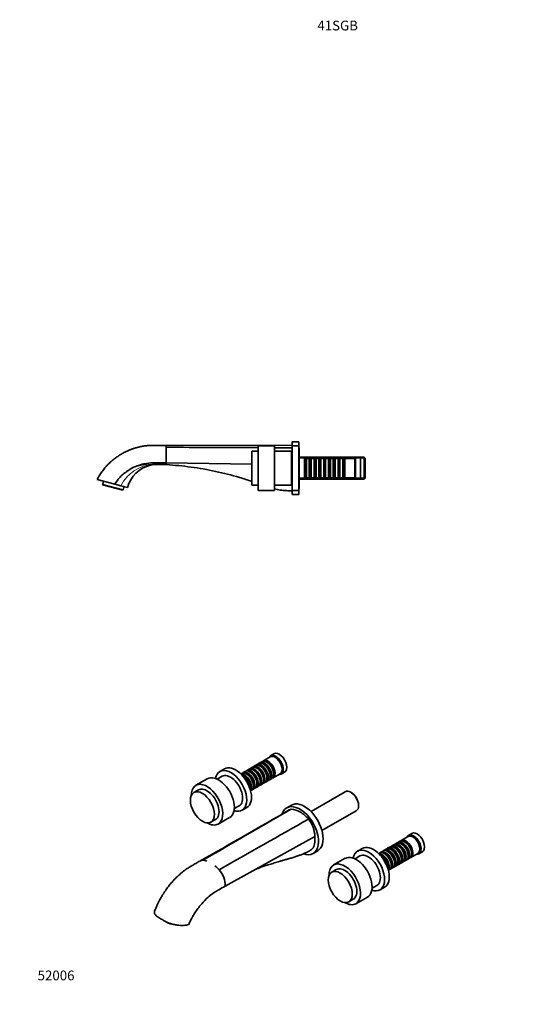
# Model space of a CAD drawing. Units: millimetres. Extents: x 0 to 1428, y 0 to 1211.
# Drawn here: x 0 to 613, y 0 to 1211 of the extents above; entities that cross this region are included whole.
import ezdxf
from ezdxf import colors
from ezdxf.entities.mleader import LeaderData, LeaderLine
from ezdxf.math import Vec2, Vec3

# ---------------------------------------------------------------- set-up
doc = ezdxf.new("R2010")
doc.units = ezdxf.units.MM
for name, color, linetype in [('DV5_Défaut', 7, 'Continuous'), ('DV7_Défaut', 7, 'Continuous'), ('Défaut', 7, 'Continuous')]:
    doc.layers.add(name, color=color, linetype=linetype)

# ---------------------------------------------------------------- blocks, each defined once
blk = doc.blocks.new('_DOT')
at = {"color": 0}
blk.add_line((0, 0), (-1, 0), dxfattribs=at)
at = {"color": 0, "const_width": 0.333}
blk.add_lwpolyline([(-0.1665, 0, 1), (0.1665, 0, 1)], format="xyb", close=True, dxfattribs=at)
blk = doc.blocks.new('SE4')
at = {"layer": 'DV5_Défaut', "color": 7, "linetype": 'Continuous', "lineweight": 35}
for p, q in [((335.6, 692.1), (335.6, 687.1)), ((343.6, 692.1), (335.6, 692.1)), ((343.6, 692.1), (343.6, 687.1)), ((335.6, 687.8), (180.6, 687.6)), ((180.6, 687.5), (180.6, 685.3)), ((180.6, 685.3), (180.6, 666.1)), ((285.8, 638.6), (285.8, 680.6)), ((293.8, 680.6), (285.8, 680.6)), ((293.8, 632.1), (293.8, 687.1)), ((313.8, 687.1), (293.8, 687.1)), ((313.8, 632.1), (313.8, 687.1)), ((334.8, 680.6), (313.8, 680.6)), ((334.8, 638.6), (334.8, 680.6)), ((335.6, 632.1), (335.6, 687.1)), ((343.6, 687.1), (335.6, 687.1)), ((343.6, 632.1), (343.6, 687.1)), ((344.1, 684.6), (343.6, 684.6)), ((344.1, 634.6), (344.1, 684.6)), ((335.6, 674.6), (334.8, 674.6)), ((424.2, 673.1), (344.1, 673.1)), ((350.6, 672.6), (344.1, 672.6)), ((350.6, 646.6), (350.6, 672.6)), ((350.8, 671.6), (350.6, 671.6)), ((350.8, 671.6), (350.8, 647.6)), ((351.5, 670.9), (350.8, 671.6)), ((351.5, 670.9), (351.5, 648.3)), ((352.5, 670.9), (351.5, 670.9)), ((353.2, 671.6), (352.5, 670.9)), ((352.5, 670.9), (352.5, 648.3)), ((353.2, 647.6), (353.2, 671.6)), ((356.7, 671.6), (353.2, 671.6)), ((356.7, 671.6), (356.7, 647.6)), ((357.4, 670.9), (356.7, 671.6)), ((357.4, 670.9), (357.4, 648.3)), ((358.4, 670.9), (357.4, 670.9)), ((359.1, 671.6), (358.4, 670.9)), ((358.4, 670.9), (358.4, 648.3)), ((359.1, 647.6), (359.1, 671.6)), ((362.6, 671.6), (359.1, 671.6)), ((362.6, 671.6), (362.6, 647.6)), ((363.3, 670.9), (362.6, 671.6)), ((363.3, 670.9), (363.3, 648.3)), ((364.3, 670.9), (363.3, 670.9)), ((365, 671.6), (364.3, 670.9)), ((364.3, 670.9), (364.3, 648.3)), ((365, 647.6), (365, 671.6)), ((368.5, 671.6), (365, 671.6)), ((368.5, 671.6), (368.5, 647.6)), ((369.2, 670.9), (368.5, 671.6)), ((369.2, 670.9), (369.2, 648.3)), ((370.2, 670.9), (369.2, 670.9)), ((370.9, 671.6), (370.2, 670.9)), ((370.2, 670.9), (370.2, 648.3)), ((370.9, 647.6), (370.9, 671.6)), ((374.4, 671.6), (370.9, 671.6)), ((374.4, 671.6), (374.4, 647.6)), ((375.1, 670.9), (374.4, 671.6)), ((375.1, 670.9), (375.1, 648.3)), ((376.1, 670.9), (375.1, 670.9)), ((376.8, 671.6), (376.1, 670.9)), ((376.1, 670.9), (376.1, 648.3)), ((376.8, 647.6), (376.8, 671.6)), ((380.3, 671.6), (376.8, 671.6)), ((380.3, 671.6), (380.3, 647.6)), ((381, 670.9), (380.3, 671.6)), ((381, 670.9), (381, 648.3)), ((382, 670.9), (381, 670.9)), ((382.7, 671.6), (382, 670.9)), ((382, 670.9), (382, 648.3)), ((382.7, 647.6), (382.7, 671.6)), ((386.2, 671.6), (382.7, 671.6)), ((386.2, 671.6), (386.2, 647.6)), ((386.9, 670.9), (386.2, 671.6)), ((386.9, 670.9), (386.9, 648.3)), ((387.9, 670.9), (386.9, 670.9)), ((388.6, 671.6), (387.9, 670.9)), ((387.9, 670.9), (387.9, 648.3)), ((388.6, 647.6), (388.6, 671.6)), ((392.1, 671.6), (388.6, 671.6)), ((392.1, 671.6), (392.1, 647.6)), ((392.8, 670.9), (392.1, 671.6)), ((392.8, 670.9), (392.8, 648.3)), ((393.8, 670.9), (392.8, 670.9)), ((394.5, 671.6), (393.8, 670.9)), ((393.8, 670.9), (393.8, 648.3)), ((394.5, 647.6), (394.5, 671.6)), ((398, 671.6), (394.5, 671.6)), ((398, 671.6), (398, 647.6)), ((398.7, 670.9), (398, 671.6)), ((398.7, 670.9), (398.7, 648.3)), ((399.7, 670.9), (398.7, 670.9)), ((400.4, 671.6), (399.7, 670.9)), ((399.7, 670.9), (399.7, 648.3)), ((400.4, 647.6), (400.4, 671.6)), ((412.6, 671.6), (400.4, 671.6)), ((413.6, 672.6), (412.6, 671.6)), ((412.6, 647.6), (412.6, 671.6)), ((413.6, 646.6), (413.6, 672.6)), ((419.6, 672.6), (413.6, 672.6)), ((419.6, 646.6), (419.6, 672.6)), ((424.2, 646.1), (424.2, 673.1)), ((425.4, 671.9), (424.2, 673.1)), ((425.4, 647.3), (425.4, 671.9)), ((164.8, 663.9), (180.6, 663.9)), ((285.8, 664.6), (180.6, 666.1)), ((180.6, 666.1), (180.6, 663.9)), ((117.1, 640), (95.5, 645.8)), ((95.5, 645.8), (95.6, 645.7)), ((117.1, 639.9), (95.6, 645.7)), ((102.3, 643.9), (102.3, 643.7)), ((103.3, 643.4), (102.3, 643.7)), ((102.3, 639.9), (103.3, 643.4)), ((334.8, 644.6), (335.6, 644.6)), ((344.1, 646.6), (350.6, 646.6)), ((344.1, 646.1), (424.2, 646.1)), ((350.6, 647.6), (350.8, 647.6)), ((350.8, 647.6), (351.5, 648.3)), ((351.5, 648.3), (352.5, 648.3)), ((352.5, 648.3), (353.2, 647.6)), ((353.2, 647.6), (356.7, 647.6)), ((356.7, 647.6), (357.4, 648.3)), ((357.4, 648.3), (358.4, 648.3)), ((358.4, 648.3), (359.1, 647.6)), ((359.1, 647.6), (362.6, 647.6)), ((362.6, 647.6), (363.3, 648.3)), ((363.3, 648.3), (364.3, 648.3)), ((364.3, 648.3), (365, 647.6)), ((365, 647.6), (368.5, 647.6)), ((368.5, 647.6), (369.2, 648.3)), ((369.2, 648.3), (370.2, 648.3)), ((370.2, 648.3), (370.9, 647.6)), ((370.9, 647.6), (374.4, 647.6)), ((374.4, 647.6), (375.1, 648.3)), ((375.1, 648.3), (376.1, 648.3)), ((376.1, 648.3), (376.8, 647.6)), ((376.8, 647.6), (380.3, 647.6)), ((380.3, 647.6), (381, 648.3)), ((381, 648.3), (382, 648.3)), ((382, 648.3), (382.7, 647.6)), ((382.7, 647.6), (386.2, 647.6)), ((386.2, 647.6), (386.9, 648.3)), ((386.9, 648.3), (387.9, 648.3)), ((387.9, 648.3), (388.6, 647.6)), ((388.6, 647.6), (392.1, 647.6)), ((392.1, 647.6), (392.8, 648.3)), ((392.8, 648.3), (393.8, 648.3)), ((393.8, 648.3), (394.5, 647.6)), ((394.5, 647.6), (398, 647.6)), ((398, 647.6), (398.7, 648.3)), ((398.7, 648.3), (399.7, 648.3)), ((399.7, 648.3), (400.4, 647.6)), ((400.4, 647.6), (412.6, 647.6)), ((412.6, 647.6), (413.6, 646.6)), ((413.6, 646.6), (419.6, 646.6)), ((424.2, 646.1), (425.4, 647.3)), ((102.1, 639.1), (102.3, 639.9)), ((127.2, 632.4), (102.1, 639.1)), ((117.1, 639.9), (117.1, 640)), ((124.6, 637.9), (117.1, 639.9)), ((132.9, 635.7), (124.6, 637.9)), ((127.2, 632.4), (127.4, 633.2)), ((127.4, 633.2), (128.4, 636.7)), ((128.4, 636.7), (129.3, 636.5)), ((129.3, 636.5), (129.4, 636.7)), ((285.8, 638.6), (293.8, 638.6)), ((293.8, 632.1), (313.8, 632.1)), ((313.8, 638.6), (334.8, 638.6)), ((335.6, 632.1), (343.6, 632.1)), ((335.6, 632.1), (335.6, 627.1)), ((343.6, 634.6), (344.1, 634.6)), ((343.6, 632.1), (343.6, 627.1)), ((335.6, 627.1), (343.6, 627.1))]:
    blk.add_line(p, q, dxfattribs=at)
at = {"layer": 'DV5_Défaut', "color": 7, "linetype": 'Continuous', "lineweight": 18}
for p, q in [((180.6, 687.6), (180.6, 687.5)), ((344.1, 671.7), (425.4, 671.7)), ((344.1, 647.6), (425.4, 647.6)), ((127.4, 633.2), (102.3, 639.9))]:
    blk.add_line(p, q, dxfattribs=at)
blk.add_arc((161.2, 612), 52.3, 86.3932, 136.9228, dxfattribs=at)
at = {"layer": 'DV5_Défaut', "color": 7, "linetype": 'Continuous', "lineweight": 35}
for centre, radius, start, end in [((170.6, 625.6), 39, 104.0902, 165.0112), ((160.5, 613.5), 50.8, 137.5474, 148.516), ((323.6, 599.2), 33.1, 81.1808, 88.4897), ((323.6, 599.2), 33.1, 81.1809, 81.2111)]:
    blk.add_arc(centre, radius, start, end, dxfattribs=at)
for points, knots in [([(180.6, 687.6), (179.3, 687.6), (177.1, 687.6), (173.6, 687.6), (170.3, 687.6), (167.1, 687.6), (164.1, 687.6), (161.2, 687.6), (158.5, 687.4), (156.1, 687.2), (153.7, 686.9), (151.5, 686.5), (149.2, 686.1), (146.9, 685.6), (144.7, 685.1), (142.6, 684.5), (140.9, 683.9), (139.4, 683.5), (138.2, 683), (136.9, 682.6), (135.6, 682), (134, 681.4), (132.2, 680.6), (130.4, 679.7), (128.4, 678.7), (126.3, 677.6), (124.1, 676.3), (121.8, 674.9), (119.5, 673.3), (117.2, 671.6), (114.9, 669.8), (112.7, 667.9), (110.4, 665.8), (108.1, 663.5), (106, 661.2), (104.1, 658.8), (102.2, 656.5), (100.4, 654), (98.7, 651.4), (97, 648.6), (96, 646.8), (95.5, 645.8)], [0, 0, 0, 0, 0.035488, 0.069641, 0.102458, 0.133939, 0.164085, 0.192894, 0.218833, 0.243585, 0.267151, 0.289529, 0.310719, 0.335537, 0.358499, 0.379607, 0.398859, 0.412685, 0.425366, 0.438044, 0.451893, 0.469377, 0.488429, 0.509048, 0.531234, 0.554987, 0.579841, 0.606207, 0.634085, 0.663475, 0.691505, 0.720785, 0.751314, 0.783091, 0.816117, 0.844595, 0.87394, 0.904154, 0.935235, 0.967184, 1, 1, 1, 1]), ([(180.6, 666.1), (176.8, 666.1), (172.9, 666.1), (169.1, 666.1), (167.4, 666.1), (165.6, 666.1), (163.9, 666.1), (160.6, 666), (155.9, 665.6), (147.7, 663.7), (142, 661.6), (134, 657.3), (128.3, 653.2), (124.1, 649), (123, 647.8)], [0, 0, 0, 0, 0.183176, 0.183176, 0.183176, 0.265277, 0.265277, 0.265277, 0.42627, 0.488224, 0.669363, 0.711172, 0.923288, 1, 1, 1, 1]), ([(164.8, 663.9), (164.2, 663.9), (163.6, 663.9), (162.6, 663.8), (162.3, 663.7), (161.7, 663.6), (161.4, 663.5), (161.1, 663.4)], [0, 0, 0, 0, 0.5, 0.5, 0.75, 0.75, 1, 1, 1, 1]), ([(180.6, 663.9), (190.8, 663.3), (211.1, 661.3), (241.3, 656), (266.1, 649.7), (280.9, 645), (285.8, 643.3)], [0, 0, 0, 0, 0.284773, 0.569547, 0.85432, 1, 1, 1, 1]), ([(313.8, 634), (315, 633.8), (318.5, 633), (322.1, 632.5), (324.5, 632.2)], [0, 0, 0, 0, 0.341804, 1, 1, 1, 1])]:
    blk.add_open_spline(points, degree=3, knots=knots, dxfattribs=at)
for points in [[(293.8, 684.8), (256.1, 685), (218.3, 685.2), (180.6, 685.3)], [(335.6, 684.6), (328.3, 684.6), (321.1, 684.7), (313.8, 684.7)], [(328.7, 631.9), (331, 631.7), (333.3, 631.6), (335.6, 631.6)]]:
    blk.add_open_spline(points, degree=3, dxfattribs=at)
at = {"layer": 'DV5_Défaut', "color": 7, "linetype": 'Continuous', "lineweight": 18}
for points, knots in [([(161.1, 663.4), (161.3, 663.5), (161.5, 663.5), (161.7, 663.6), (161.8, 663.7), (161.9, 663.7), (161.6, 663.7), (160.8, 663.7), (160.4, 663.6), (159.4, 663.5), (159, 663.5), (156.6, 663), (154.6, 662.6), (148.8, 660.7), (144.9, 658.9), (139.7, 655.4), (138, 654.2), (134.8, 651.5), (133.3, 650), (129, 645.3), (126.6, 641.8), (124.6, 637.9)], [0, 0, 0, 0, 0.015625, 0.015625, 0.03125, 0.03125, 0.0625, 0.0625, 0.09375, 0.09375, 0.125, 0.125, 0.25, 0.25, 0.5, 0.5, 0.625, 0.625, 0.75, 0.75, 1, 1, 1, 1]), ([(164.5, 664.3), (164.5, 664.3), (164.5, 664.2), (164.6, 664.2), (164.7, 664.2), (164.7, 664.2), (164.8, 664.1), (164.9, 664.1), (165, 664.1), (165, 664), (164.9, 664), (164.9, 663.9), (164.8, 663.9)], [0, 0, 0, 0, 0.0625, 0.0625, 0.125, 0.25, 0.25, 0.5, 0.5, 0.75, 0.75, 1, 1, 1, 1])]:
    blk.add_open_spline(points, degree=3, knots=knots, dxfattribs=at)
blk = doc.blocks.new('SE6')
at = {"layer": 'DV7_Défaut', "color": 7, "linetype": 'Continuous', "lineweight": 35}
for p, q in [((308.7, 304.5), (300.1, 299.5)), ((313.2, 308.2), (308.9, 305.7)), ((285.9, 291.3), (283.4, 289.8)), ((290.1, 293.7), (287.6, 292.2)), ((294.2, 296.1), (291.8, 294.7)), ((298.4, 298.5), (295.9, 297.1)), ((296.6, 292.8), (296.1, 293.1)), ((300.7, 295.2), (300.2, 295.5)), ((304.9, 297.6), (304.4, 297.9)), ((249.2, 280.5), (243.3, 277)), ((252.2, 289.7), (246.5, 286.4)), ((273.4, 284), (272.3, 283.4)), ((277.6, 286.4), (275.1, 285)), ((275.7, 280.8), (275.2, 281)), ((281.7, 288.9), (279.3, 287.4)), ((279.9, 283.2), (279.4, 283.4)), ((284.1, 285.6), (283.6, 285.9)), ((288.2, 288), (287.7, 288.3)), ((292.4, 290.4), (291.9, 290.7)), ((304.6, 278.4), (304.6, 279)), ((308.7, 280.8), (308.7, 281.4)), ((312.1, 278.7), (320.7, 283.7)), ((312.9, 283.2), (312.9, 283.8)), ((321.9, 283.2), (326.2, 285.7)), ((231.1, 277.5), (217, 269.4)), ((283.7, 266.3), (283.7, 266.9)), ((287.9, 268.8), (287.9, 269.3)), ((291.3, 266.6), (293.7, 268.1)), ((292, 271.2), (292, 271.7)), ((295.4, 269.1), (297.9, 270.5)), ((296.2, 273.6), (296.2, 274.1)), ((299.6, 271.5), (302.1, 272.9)), ((300.4, 276), (300.4, 276.5)), ((303.8, 273.9), (306.2, 275.3)), ((307.9, 276.3), (310.4, 277.7)), ((220.2, 263.7), (214.6, 260.5)), ((284.3, 262.6), (285.4, 263.3)), ((287.1, 264.2), (289.6, 265.7)), ((401, 261.5), (358.8, 237.1)), ((408.6, 260.3), (407.8, 260.8)), ((264.3, 240.7), (270.2, 244.1)), ((334.6, 245), (328.9, 241.8)), ((417.3, 244.3), (417.3, 245.3)), ((274, 238.8), (279.7, 242.1)), ((372.3, 213.7), (414.5, 238.1)), ((235.6, 224.1), (241.2, 227.4)), ((244.5, 221.7), (258.6, 229.9)), ((363.5, 206.5), (253.2, 145.4)), ((478.4, 206.5), (469.8, 201.5)), ((482.9, 210.2), (478.7, 207.7)), ((459.8, 195.7), (457.3, 194.3)), ((464, 198.1), (461.5, 196.7)), ((468.1, 200.5), (465.6, 199.1)), ((466.3, 194.8), (465.8, 195.1)), ((470.4, 197.2), (470, 197.5)), ((474.6, 199.6), (474.1, 199.9)), ((361.4, 185.5), (367.1, 188.8)), ((418.9, 182.5), (413, 179.1)), ((421.9, 191.7), (416.3, 188.5)), ((443.1, 186.1), (442, 185.4)), ((447.3, 188.5), (444.8, 187)), ((445.4, 182.8), (444.9, 183.1)), ((451.4, 190.9), (449, 189.5)), ((449.6, 185.2), (449.1, 185.5)), ((455.6, 193.3), (453.1, 191.9)), ((453.8, 187.6), (453.3, 187.9)), ((457.9, 190), (457.4, 190.3)), ((462.1, 192.4), (461.6, 192.7)), ((478.4, 182.8), (478.4, 183.4)), ((481.8, 180.7), (490.4, 185.7)), ((482.6, 185.2), (482.6, 185.8)), ((491.7, 185.2), (495.9, 187.7)), ((400.8, 179.6), (386.7, 171.4)), ((457.6, 170.8), (457.6, 171.3)), ((461, 168.7), (463.4, 170.1)), ((461.7, 173.2), (461.7, 173.8)), ((465.1, 171.1), (467.6, 172.5)), ((465.9, 175.6), (465.9, 176.2)), ((469.3, 173.5), (471.8, 174.9)), ((470.1, 178), (470.1, 178.6)), ((473.5, 175.9), (476, 177.3)), ((474.3, 180.4), (474.3, 181)), ((477.6, 178.3), (480.1, 179.7)), ((389.9, 165.8), (384.3, 162.5)), ((453.4, 168.4), (453.4, 168.9)), ((454, 164.7), (455.1, 165.3)), ((456.8, 166.3), (459.3, 167.7)), ((434, 142.7), (439.9, 146.1)), ((443.8, 140.8), (449.4, 144.1)), ((405.3, 126.1), (410.9, 129.4)), ((414.2, 123.8), (428.3, 131.9)), ((178.8, 102.3), (181.4, 100.8)), ((208.3, 98.2), (208.4, 98.2))]:
    blk.add_line(p, q, dxfattribs=at)
for centre, radius, start, end in [((-4648.9, 8817), 9919.1, 299.41072, 300.14262), ((332.1, 215.1), 25.2, 58.7962, 84.3899), ((322.1, 197.8), 45.2, 41.8384, 59.3273), ((325.6, 204.9), 38, 2.5335, 37.4289), ((225.5, 170.2), 7.02, 90.6036, 119.9526), ((225.6, 166.3), 10.9, 62.663, 91.1153), ((224.3, 147.5), 27.9, 40.0355, 54.6252), ((223.1, 145.6), 30.1, 359.7787, 41.4009), ((289, 65.3), 87.1, 151.4425, 157.7949)]:
    blk.add_arc(centre, radius, start, end, dxfattribs=at)
for centre, major_axis, start_param, end_param in [((315.4, 294.5), (6.5, -11.3), 0, 3.536384), ((314.7, 294.1), (6, -10.4), 0, 3.141593), ((319.7, 296.9), (6.5, -11.3), 0, 3.141593), ((266, 265.9), (13.8, -23.8), 0, 3.141593), ((287.7, 278.5), (-6, 10.4), 3.141593, 6.283185), ((289.4, 279.4), (6, -10.4), 0, 3.28349), ((291.9, 280.9), (-6, 10.4), 3.141593, 6.283185), ((293.6, 281.9), (6, -10.4), 0, 3.28349), ((293.1, 281.6), (-5.65, 9.79), 3.336628, 6.08815), ((296.1, 283.3), (-6, 10.4), 3.141593, 6.283185), ((297.8, 284.3), (6, -10.4), 0, 3.28349), ((297.3, 284), (-5.65, 9.79), 3.336628, 6.08815), ((300.2, 285.7), (-6, 10.4), 3.141593, 6.283185), ((301.9, 286.7), (6, -10.4), 0, 3.28349), ((296.6, 283.6), (-5.65, 9.79), 3.926991, 5.497787), ((301.4, 286.4), (-5.65, 9.79), 3.336628, 6.08815), ((304.4, 288.1), (-6, 10.4), 3.141593, 6.283185), ((306.1, 289.1), (6, -10.4), 0, 3.28349), ((300.7, 286), (-5.65, 9.79), 3.926991, 5.497787), ((305.6, 288.8), (-5.65, 9.79), 3.336628, 6.08815), ((304.9, 288.4), (-5.65, 9.79), 3.926991, 5.497787), ((244.9, 253.7), (13.8, -23.8), 0, 3.141593), ((260.3, 262.6), (13.7, -23.8), 0, 3.736634), ((259.7, 262.3), (10.5, -18.2), 0, 3.141593), ((276.9, 272.2), (6, -10.4), 0.253128, 2.888464), ((279.4, 273.6), (-6, 10.4), 3.141593, 6.283185), ((276.4, 271.9), (-5.65, 9.79), 3.55604, 5.868738), ((275.2, 271.2), (-6, 10.4), 3.791442, 5.633336), ((281.1, 274.6), (6, -10.4), 0, 3.28349), ((275.7, 271.5), (-5.65, 9.79), 3.926991, 5.497787), ((280.6, 274.3), (-5.65, 9.79), 3.336628, 6.08815), ((283.6, 276.1), (-6, 10.4), 3.141593, 6.283185), ((285.3, 277), (6, -10.4), 0, 3.28349), ((279.9, 273.9), (-5.65, 9.79), 3.926991, 5.497787), ((284.8, 276.8), (-5.65, 9.79), 3.336628, 6.08815), ((284.1, 276.3), (-5.65, 9.79), 3.926991, 5.497787), ((288.9, 279.2), (-5.65, 9.79), 3.336628, 6.08815), ((288.2, 278.8), (-5.65, 9.79), 3.926991, 5.497787), ((292.4, 281.2), (-5.65, 9.79), 3.926991, 5.497787), ((306.1, 289.1), (6, -10.4), 6.141288, 6.283185), ((315.4, 294.5), (6.5, -11.3), 5.888394, 6.283185), ((230.7, 245.6), (13.7, -23.8), 0, 3.934405), ((230.7, 245.6), (10.5, -18.2), 0, 3.141593), ((285.3, 277), (6, -10.4), 6.141288, 6.283185), ((289.4, 279.4), (6, -10.4), 6.141288, 6.283185), ((293.6, 281.9), (6, -10.4), 6.141288, 6.283185), ((297.8, 284.3), (6, -10.4), 6.141288, 6.283185), ((301.9, 286.7), (6, -10.4), 6.141288, 6.283185), ((281.1, 274.6), (6, -10.4), 6.141288, 6.283185), ((407.8, 249.8), (-6.8, 11.7), 3.141593, 6.283185), ((408.6, 250.3), (6.1, -10.7), 0.785398, 2.356194), ((345.1, 213.6), (16.3, -28.1), 0, 3.62236), ((350.8, 216.9), (16.2, -28.1), 0, 3.141593), ((260.3, 262.6), (13.7, -23.8), 5.688144, 6.283185), ((230.7, 245.6), (13.7, -23.8), 5.490373, 6.283185), ((485.2, 196.5), (6.5, -11.3), 0, 3.536384), ((484.4, 196.1), (6, -10.4), 0, 3.141593), ((489.4, 198.9), (6.5, -11.3), 0, 3.141593), ((435.7, 167.9), (13.8, -23.8), 0, 3.141593), ((461.6, 182.9), (-6, 10.4), 3.141593, 6.283185), ((463.3, 183.9), (6, -10.4), 0, 3.28349), ((462.8, 183.6), (-5.65, 9.79), 3.336628, 6.08815), ((465.8, 185.3), (-6, 10.4), 3.141593, 6.283185), ((467.5, 186.3), (6, -10.4), 0, 3.28349), ((467, 186), (-5.65, 9.79), 3.336628, 6.08815), ((470, 187.7), (-6, 10.4), 3.141593, 6.283185), ((471.6, 188.7), (6, -10.4), 0, 3.28349), ((466.3, 185.6), (-5.65, 9.79), 3.926991, 5.497787), ((471.2, 188.4), (-5.65, 9.79), 3.336628, 6.08815), ((474.1, 190.1), (-6, 10.4), 3.141593, 6.283185), ((475.8, 191.1), (6, -10.4), 0, 3.28349), ((470.4, 188), (-5.65, 9.79), 3.926991, 5.497787), ((475.3, 190.8), (-5.65, 9.79), 3.336628, 6.08815), ((474.6, 190.4), (-5.65, 9.79), 3.926991, 5.497787), ((345.1, 213.6), (16.3, -28.1), 5.682819, 6.283185), ((414.6, 155.7), (13.8, -23.8), 0, 3.141593), ((430, 164.6), (13.8, -23.8), 0, 3.736634), ((429.4, 164.3), (10.5, -18.2), 0, 3.141593), ((446.6, 174.2), (6, -10.4), 0.253128, 2.888464), ((449.1, 175.7), (-6, 10.4), 3.141593, 6.283185), ((446.1, 174), (-5.65, 9.79), 3.55604, 5.868738), ((444.9, 173.3), (-6, 10.4), 3.791442, 5.633336), ((450.8, 176.6), (6, -10.4), 0, 3.28349), ((445.4, 173.5), (-5.65, 9.79), 3.926991, 5.497787), ((450.3, 176.4), (-5.65, 9.79), 3.336628, 6.08815), ((453.3, 178.1), (-6, 10.4), 3.141593, 6.283185), ((455, 179.1), (6, -10.4), 0, 3.28349), ((449.6, 176), (-5.65, 9.79), 3.926991, 5.497787), ((454.5, 178.8), (-5.65, 9.79), 3.336628, 6.08815), ((457.4, 180.5), (-6, 10.4), 3.141593, 6.283185), ((459.1, 181.5), (6, -10.4), 0, 3.28349), ((453.8, 178.4), (-5.65, 9.79), 3.926991, 5.497787), ((458.6, 181.2), (-5.65, 9.79), 3.336628, 6.08815), ((457.9, 180.8), (-5.65, 9.79), 3.926991, 5.497787), ((462.1, 183.2), (-5.65, 9.79), 3.926991, 5.497787), ((485.2, 196.5), (6.5, -11.3), 5.888394, 6.283185), ((400.4, 147.6), (13.7, -23.8), 0, 3.934405), ((459.1, 181.5), (6, -10.4), 6.141288, 6.283185), ((463.3, 183.9), (6, -10.4), 6.141288, 6.283185), ((467.5, 186.3), (6, -10.4), 6.141288, 6.283185), ((471.6, 188.7), (6, -10.4), 6.141288, 6.283185), ((475.8, 191.1), (6, -10.4), 6.141288, 6.283185), ((400.4, 147.6), (10.5, -18.2), 0, 3.141593), ((450.8, 176.6), (6, -10.4), 6.141288, 6.283185), ((455, 179.1), (6, -10.4), 6.141288, 6.283185), ((430, 164.6), (13.8, -23.8), 5.688144, 6.283185), ((400.4, 147.6), (13.7, -23.8), 5.490373, 6.283185)]:
    blk.add_ellipse(centre, major_axis=major_axis, ratio=0.57735, start_param=start_param, end_param=end_param, dxfattribs=at)
for centre in [(225.1, 242.3), (394.8, 144.3)]:
    blk.add_ellipse(centre, major_axis=(10.5, -18.2), ratio=0.57735, dxfattribs=at)
for points in [[(334.5, 240.2), (298.1, 219.2), (261.9, 198.2), (225.4, 177.2)], [(334.5, 240.2), (333.6, 240), (332.7, 239.7), (332, 239.2)], [(355.8, 227.9), (319.1, 207), (282.3, 186.4), (245.7, 165.5)]]:
    blk.add_open_spline(points, degree=3, dxfattribs=at)
for points, knots in [([(358.1, 189.5), (358.1, 189.5), (359.8, 190.5), (362.6, 193.6), (363.5, 198.6), (363.5, 201.4), (363.5, 203.1), (363.5, 204.8), (363.5, 206.5)], [0, 0, 0, 0, 0.004627, 0.384971, 0.765316, 0.765316, 0.765316, 1, 1, 1, 1]), ([(288.3, 164.9), (288.6, 165), (288.9, 165.2), (289.9, 165.7), (291.3, 166.3), (292.8, 166.9), (294.8, 167.7), (297, 168.5), (299.4, 169.4), (302, 170.2), (304.8, 171.2), (307.7, 172.1), (310.6, 173), (313.6, 173.9), (316.7, 174.8), (319.4, 175.7), (321.7, 176.3), (323.7, 176.9), (325.6, 177.5), (327.5, 178), (329.1, 178.5), (330.6, 178.9), (331.8, 179.3), (333.5, 179.7), (335.5, 180.3), (338.1, 181.1), (341.1, 182.1), (344.7, 183.3), (348.8, 184.9), (353.4, 186.9), (356.3, 188.5), (358.1, 189.5)], [0, 0, 0, 0, 0.026406, 0.049491, 0.069485, 0.095481, 0.125022, 0.161881, 0.197333, 0.23346, 0.271682, 0.315898, 0.356058, 0.398819, 0.445854, 0.484161, 0.517874, 0.547276, 0.574519, 0.605875, 0.636769, 0.654248, 0.671716, 0.693716, 0.72108, 0.753875, 0.79215, 0.835921, 0.885176, 0.939878, 1, 1, 1, 1]), ([(222, 176.3), (220.1, 175.2), (217.1, 173.5), (212.5, 170.8), (208.4, 168.4), (204.8, 166), (201.8, 163.8), (199.1, 161.6), (196.7, 159.5), (194.4, 157.5), (192.3, 155.4), (190.4, 153.4), (188.5, 151.4), (186.7, 149.3), (184.9, 147.2), (183.1, 144.8), (181.3, 142.4), (179.8, 140.1), (178.5, 138.3), (177.5, 136.8), (176.5, 135.3), (175.5, 133.6), (174.3, 131.7), (173, 129.3), (171.4, 126.4), (169.7, 122.9), (167.9, 118.8), (166.8, 116.2), (166.2, 114.5)], [0, 0, 0, 0, 0.076827, 0.14583, 0.207103, 0.260781, 0.306965, 0.345709, 0.383726, 0.418996, 0.452473, 0.484184, 0.514435, 0.545436, 0.577785, 0.611634, 0.647083, 0.68386, 0.702844, 0.722271, 0.742171, 0.762629, 0.787043, 0.817429, 0.85386, 0.896393, 0.945085, 1, 1, 1, 1]), ([(253.2, 145.4), (250.5, 143.9), (247.8, 142.3), (245.1, 140.8), (243.9, 140), (242.7, 139.3), (241.4, 138.6), (239.1, 137.2), (235.8, 134.9), (229.9, 130), (226, 126), (220.3, 119.2), (216.3, 113.6), (213.3, 108.4), (212.5, 107)], [0, 0, 0, 0, 0.183176, 0.183176, 0.183176, 0.265277, 0.265277, 0.265277, 0.42627, 0.488224, 0.669363, 0.711172, 0.923288, 1, 1, 1, 1]), ([(208.4, 98.2), (208.3, 98.2), (208.3, 98.2), (208.3, 98.2), (206.5, 97.6), (202, 96.8), (193.9, 97.2), (185.6, 99.1), (180.9, 101.1), (178.9, 102.2), (177.7, 102.9), (176.6, 103.6), (175.4, 104.3), (174.2, 105), (173, 105.7), (171.8, 106.4), (169.8, 107.5), (166.8, 109.9), (165.7, 112.8), (166, 114.2), (166.2, 114.5)], [0, 0, 0, 0, 0.001714, 0.001714, 0.001714, 0.134852, 0.26799, 0.401127, 0.534265, 0.534265, 0.534265, 0.616053, 0.616053, 0.616053, 0.69784, 0.69784, 0.69784, 0.830978, 0.964115, 1, 1, 1, 1]), ([(181.4, 100.8), (181.8, 100.5), (182.2, 100.3), (182.9, 100), (183.1, 100), (183.4, 99.9), (183.5, 99.9), (183.7, 100), (183.7, 100), (183.7, 100)], [0, 0, 0, 0, 0.549924, 0.549924, 0.824886, 0.824886, 0.962367, 0.962367, 1, 1, 1, 1]), ([(182.6, 100.2), (182.8, 100.1), (183.4, 99.8), (184.7, 99.4), (186.3, 99), (187.9, 98.6), (189, 98.4), (189.5, 98.3)], [0, 0, 0, 0, 0.085502, 0.314595, 0.543243, 0.771651, 1, 1, 1, 1]), ([(208.3, 98.2), (208.3, 98.2), (208.3, 98.2), (208.3, 98.1), (206.5, 97.5), (202.1, 96.8), (195.3, 97.1), (191.1, 97.9), (189.7, 98.2)], [0, 0, 0, 0, 0.00466, 0.00466, 0.00466, 0.401537, 0.798414, 1, 1, 1, 1])]:
    blk.add_open_spline(points, degree=3, knots=knots, dxfattribs=at)

msp = doc.modelspace()

# ---------------------------------------------------------------- block references
at = {"layer": 'Défaut'}
for name in ['SE4', 'SE6']:
    msp.add_blockref(name, (0, 0), dxfattribs=at)

# ---------------------------------------------------------------- leaders
at = {"layer": 'Défaut', "color": 7, "linetype": 'Continuous', "lineweight": 18}
ml = msp.add_multileader_mtext('Standard', dxfattribs=at)
ml.set_content('{\\pxsm0.9;\\fSolid Edge ISO|b1||i0||c0|p34;\\W1.;19/04/2017\\P}', color=256)
ml.set_leader_properties()
ml.set_arrow_properties(name='DOT')
ml.build(insert=Vec2(0, 0))
ml.multileader.update_dxf_attribs({"leader_type": 0, "dogleg_length": 0, "arrow_head_size": 12})
ctx = ml.context
ctx.base_point, ctx.char_height, ctx.arrow_head_size, ctx.landing_gap_size = Vec3(1083.7, 1204.2), 12, 12, 4.2
notes = []
notes.append((ctx, [(0, (0, 0, 0), (0, 0), (1, 0), 1, [])]))
ctx.mtext.insert = Vec3(1085.7, 1210.3)
ml = msp.add_multileader_mtext('Standard', dxfattribs=at)
ml.set_content('{\\pxsm0.9;\\fArial|b1||i0||c0|p34;\\W1.;41SGB\\P}', color=256)
ml.set_leader_properties()
ml.set_arrow_properties(name='DOT')
ml.build(insert=Vec2(0, 0))
ml.multileader.update_dxf_attribs({"leader_type": 0, "dogleg_length": 0, "arrow_head_size": 12})
ctx = ml.context
ctx.base_point, ctx.char_height, ctx.arrow_head_size, ctx.landing_gap_size = Vec3(364.6, 1204), 12, 12, 4.2
notes.append((ctx, [(0, (0, 0, 0), (0, 0), (1, 0), 1, [])]))
ctx.mtext.insert = Vec3(366.6, 1210.1)
ml = msp.add_multileader_mtext('Standard', dxfattribs=at)
ml.set_content('{\\pxsm0.9;\\fArial|b1||i0||c0|p34;\\W1.;52006\\P}', color=256)
ml.set_leader_properties()
ml.set_arrow_properties(name='DOT')
ml.build(insert=Vec2(0, 0))
ml.multileader.update_dxf_attribs({"leader_type": 0, "dogleg_length": 0, "arrow_head_size": 12})
ctx = ml.context
ctx.base_point, ctx.char_height, ctx.arrow_head_size, ctx.landing_gap_size = Vec3(20.1, 35.4), 12, 12, 4.2
notes.append((ctx, [(0, (0, 0, 0), (0, 0), (1, 0), 1, [])]))
ctx.mtext.insert = Vec3(22.1, 41.5)
for ctx, leaders in notes:
    for number, flags, end, landing, length, lines in leaders:
        leader = LeaderData()
        leader.index, (leader.has_last_leader_line, leader.has_dogleg_vector, leader.attachment_direction) = number, flags
        leader.last_leader_point, leader.dogleg_vector, leader.dogleg_length = Vec3(end), Vec3(landing), length
        for number, points, colour, breaks in lines:
            line = LeaderLine()
            line.index, line.vertices, line.color, line.breaks = number, Vec3.list(points), colors.encode_raw_color(colour), breaks
            leader.lines.append(line)
        ctx.leaders.append(leader)

doc.saveas('drawing.dxf')
